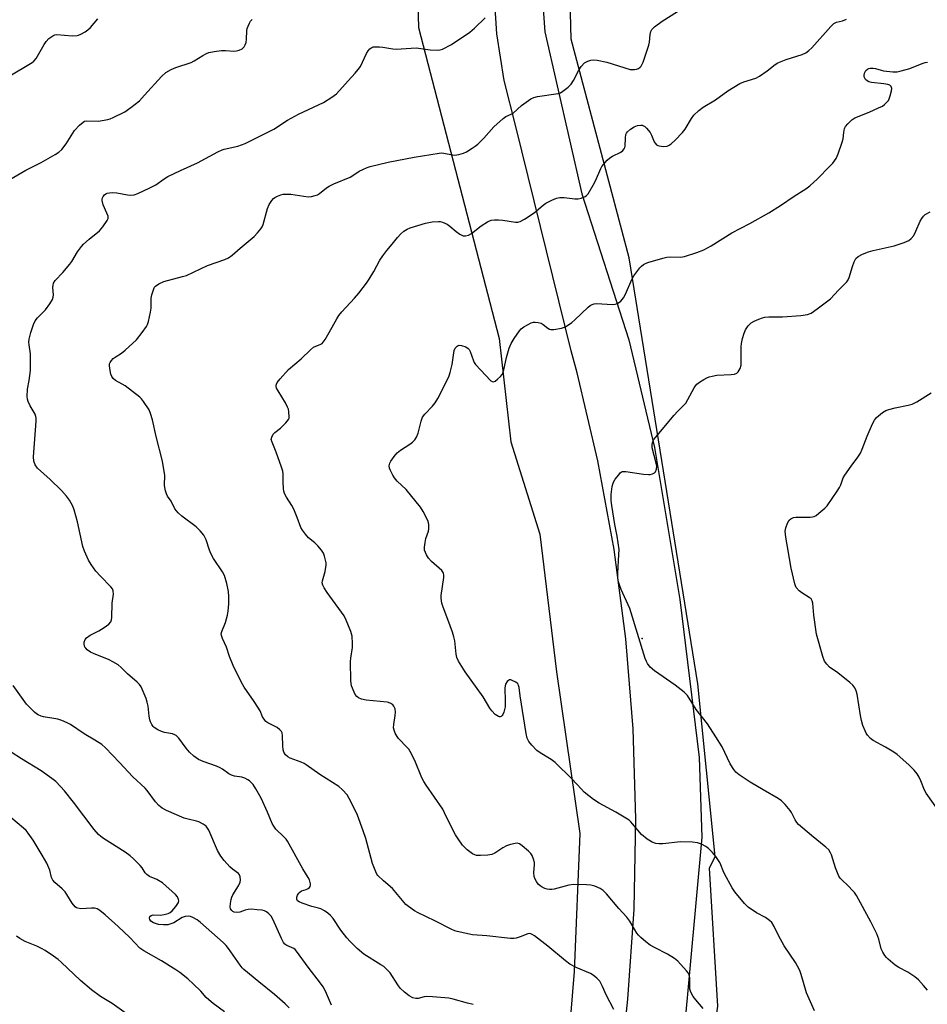
# Model space of a CAD drawing. Units: inches. Extents: x 1297764 to 1303764, y 537448 to 541449.
# Drawn here: x 1300064 to 1300380, y 540290 to 540633 of the extents above; entities that cross this region are included whole.
import ezdxf

# ---------------------------------------------------------------- set-up
doc = ezdxf.new("R2010")
doc.units = ezdxf.units.IN
doc.header["$MEASUREMENT"] = 0
for name, color, linetype in [('ELEV-Spot Elevation', 7, 'Continuous'), ('NTRL-Trees', 3, 'Continuous'), ('TRANS-Road', 130, 'Continuous'), ('Undefined', 1, 'Continuous')]:
    doc.layers.add(name, color=color, linetype=linetype)

msp = doc.modelspace()

# ---------------------------------------------------------------- linework, layer by layer
at = {"layer": 'ELEV-Spot Elevation'}
msp.add_point((1300280.72, 540417.2, 478.19), dxfattribs=at)
at = {"layer": 'NTRL-Trees'}
msp.add_lwpolyline([(1300201.75, 540662.31), (1300202.75, 540630.19), (1300230.88, 540521.81), (1300234.87, 540485.69), (1300245, 540453.56), (1300250.87, 540405.5), (1300259, 540349.19), (1300257, 540301), (1300255, 540276.94), (1300250, 540270.87), (1300242, 540216.69), (1300225.88, 540168.56), (1300199.75, 540108.31), (1300167.5, 540046.68), (1300134.11, 539926.39)], dxfattribs=at)
msp.add_polyline3d([(1300182.75, 539911.62, 0), (1300193.75, 539956.81, 0), (1300231.87, 540044.12, 0), (1300242, 540081.25, 0), (1300270, 540140.44, 0), (1300303.13, 540260.88, 0), (1300307.12, 540288.94, 0), (1300304.12, 540337.12, 0), (1300306.13, 540341.12, 0), (1300300.13, 540401.38, 0), (1300276.12, 540549.87, 0), (1300256, 540626.19, 0), (1300255, 540663.31, 0)], dxfattribs=at)
at = {"layer": 'TRANS-Road'}
for points in [[(1300148.59, 539933.95, 0), (1300156.87, 539953.96, 0), (1300166.59, 539973.31, 0), (1300170.82, 539980.77, 0), (1300221.59, 540091.03, 0), (1300233.83, 540118.38, 0), (1300244.61, 540146.33, 0), (1300253.91, 540174.83, 0), (1300261.69, 540203.76, 0), (1300267.94, 540233.07, 0), (1300272.64, 540262.66, 0), (1300275.69, 540291.38, 0), (1300277.88, 540322.76, 0), (1300278.51, 540354.21, 0), (1300277.56, 540385.66, 0), (1300275.03, 540417.01, 0), (1300270.93, 540448.2, 0), (1300265.27, 540479.15, 0), (1300258.07, 540509.76, 0), (1300256, 540517.45, 0), (1300236.64, 540595.66, 0), (1300232.54, 540611.69, 0), (1300229.98, 540628.03, 0), (1300228.99, 540644.55, 0)], [(1300245.68, 540643.35, 0), (1300246.8, 540628.68, 0), (1300259.62, 540572.24, 0), (1300276.04, 540521.33, 0), (1300284.98, 540483.74, 0), (1300293.82, 540430.73, 0), (1300300.51, 540375.61, 0), (1300301.5, 540347.92, 0), (1300295.25, 540279.15, 0), (1300287.78, 540220.79, 0), (1300281.45, 540187.25, 0), (1300274.64, 540167.5, 0), (1300270, 540154.27, 0), (1300264.54, 540141.36, 0), (1300261.23, 540134.66, 0), (1300208.91, 540016.25, 0), (1300169.99, 539936.9, 0)]]:
    msp.add_polyline3d(points, dxfattribs=at)
at = {"layer": 'Undefined'}
for points, elevation in [([(1300270.81, 540287.73), (1300268.16, 540292.95), (1300266.89, 540295.83), (1300265.88, 540297.65), (1300264.95, 540298.72), (1300263.63, 540299.77), (1300262.68, 540300.36), (1300257.69, 540302.46), (1300255.49, 540303.6), (1300253.94, 540304.78), (1300247.81, 540309.84), (1300243.12, 540313.46), (1300242.4, 540313.93), (1300241.9, 540314.16), (1300241.31, 540314.24), (1300240.79, 540314.16), (1300238.14, 540313.11), (1300236.75, 540312.67), (1300235.91, 540312.54), (1300234.78, 540312.55), (1300226.49, 540313.44), (1300221.5, 540313.81), (1300216.16, 540314.97), (1300215.33, 540315.22), (1300214.29, 540315.65), (1300208.38, 540318.71), (1300202.6, 540321.46), (1300201.36, 540322.22), (1300199.21, 540323.72), (1300198.31, 540324.45), (1300197.71, 540325.09), (1300193.68, 540329.99), (1300190.48, 540332.68), (1300188.6, 540334.54), (1300188.25, 540335), (1300187.84, 540335.75), (1300186.69, 540338.72), (1300184.37, 540347.41), (1300183.44, 540350.12), (1300181.4, 540355.54), (1300180.34, 540357.94), (1300178.57, 540361.36), (1300177.82, 540362.62), (1300176.26, 540364.4), (1300174.95, 540365.56), (1300168.27, 540369.72), (1300163.55, 540373.06), (1300162.81, 540373.51), (1300161.82, 540373.97), (1300157.99, 540375.38), (1300157.14, 540375.89), (1300156.34, 540376.63), (1300155.74, 540377.5), (1300155.52, 540378.32), (1300155.39, 540379.78), (1300155.32, 540383.38), (1300155.17, 540384.21), (1300154.94, 540384.71), (1300154.39, 540385.34), (1300153.47, 540386.06), (1300150.18, 540387.74), (1300149.49, 540388.24), (1300149.1, 540388.66), (1300148.32, 540389.88), (1300147.47, 540391.9), (1300146.75, 540393.19), (1300145.45, 540395.19), (1300141.95, 540400.13), (1300140.86, 540401.99), (1300138.07, 540407.69), (1300136.88, 540410.87), (1300135.84, 540414.08), (1300134.35, 540417.16), (1300134, 540418.24), (1300133.98, 540418.79), (1300134.12, 540419.6), (1300135.4, 540422.78), (1300136.14, 540425.28), (1300136.39, 540426.68), (1300136.62, 540429.22), (1300136.62, 540431.82), (1300136.5, 540433.56), (1300135.85, 540436.36), (1300135.05, 540439.13), (1300134.37, 540440.41), (1300131.31, 540445.08), (1300130.28, 540446.83), (1300129.84, 540447.91), (1300128.71, 540451.53), (1300128.28, 540452.51), (1300127.88, 540453.21), (1300126.63, 540454.72), (1300125.23, 540456.13), (1300120.2, 540459.83), (1300118.89, 540461), (1300117.82, 540462.36), (1300116.51, 540465.08), (1300115.24, 540466.83), (1300114.82, 540467.55), (1300114.47, 540468.63), (1300114.25, 540469.77), (1300114.2, 540470.61), (1300114.28, 540473.97), (1300113.47, 540478.99), (1300111.25, 540487.58), (1300110, 540493.45), (1300109.34, 540495.59), (1300108.79, 540496.88), (1300106.88, 540499.79), (1300106.16, 540500.69), (1300105.53, 540501.28), (1300100.46, 540505.23), (1300099.46, 540505.84), (1300097.1, 540507.07), (1300096.24, 540507.78), (1300095.78, 540508.46), (1300095.5, 540509.27), (1300095.06, 540511.27), (1300094.94, 540512.4), (1300095, 540512.93), (1300095.22, 540513.43), (1300095.72, 540514.12), (1300096.33, 540514.76), (1300097.02, 540515.29), (1300099.15, 540516.67), (1300100.46, 540517.66), (1300104.44, 540521.35), (1300106.43, 540523.82), (1300107.89, 540525.92), (1300108.28, 540526.66), (1300108.64, 540527.69), (1300109.33, 540530.99), (1300109.48, 540532.4), (1300109.56, 540535.81), (1300109.73, 540536.94), (1300110.44, 540539.14), (1300110.7, 540539.63), (1300111.04, 540540.04), (1300112.17, 540540.81), (1300113.97, 540541.63), (1300120.42, 540543.34), (1300121.79, 540543.79), (1300129.17, 540547.2), (1300135.19, 540549.28), (1300136.49, 540549.95), (1300137.71, 540550.77), (1300140.56, 540553.28), (1300145.4, 540557.3), (1300146.62, 540558.61), (1300147.74, 540560.01), (1300148.21, 540560.75), (1300148.54, 540561.54), (1300150.13, 540567.14), (1300150.62, 540568.5), (1300151.54, 540569.94), (1300152.12, 540570.56), (1300152.59, 540570.89), (1300153.61, 540571.44), (1300154.7, 540571.86), (1300155.51, 540572.04), (1300156.32, 540572.11), (1300158.25, 540572.07), (1300164.28, 540571.19), (1300165.38, 540571.25), (1300166.7, 540571.58), (1300167.46, 540571.87), (1300168.19, 540572.29), (1300170.64, 540574.27), (1300171.56, 540574.9), (1300173.17, 540575.67), (1300178.88, 540578.03), (1300179.88, 540578.61), (1300182.05, 540580.07), (1300183.29, 540580.73), (1300184.84, 540581.39), (1300185.92, 540581.76), (1300192.18, 540583.31), (1300201.18, 540585.03), (1300209.91, 540586.43), (1300210.78, 540586.48), (1300211.58, 540586.42), (1300214.58, 540585.8), (1300215.43, 540585.7), (1300216.82, 540585.87), (1300218.45, 540586.36), (1300219.48, 540586.9), (1300221.48, 540588.14), (1300222.45, 540588.79), (1300223.36, 540589.55), (1300225.51, 540591.62), (1300229.01, 540595.57), (1300232.21, 540598.5), (1300233.14, 540599.16), (1300235.07, 540599.98), (1300235.72, 540600.35), (1300238.67, 540602.99), (1300241.93, 540605.29), (1300242.91, 540605.81), (1300244.26, 540606.17), (1300251.47, 540607.18), (1300252.27, 540607.48), (1300253.01, 540607.96), (1300254.88, 540609.46), (1300255.93, 540610.5), (1300256.72, 540611.72), (1300258.63, 540615.36), (1300259.42, 540616.58), (1300260.54, 540617.84), (1300261, 540618.15), (1300261.76, 540618.48), (1300262.84, 540618.78), (1300263.67, 540618.93), (1300265.05, 540618.86), (1300268.37, 540618.15), (1300276.52, 540615.62), (1300277.24, 540615.52), (1300278, 540615.53), (1300278.74, 540615.68), (1300279.43, 540615.97), (1300280.04, 540616.39), (1300280.38, 540616.77), (1300281.02, 540618.07), (1300283.05, 540624), (1300283.25, 540625.14), (1300283.49, 540627.73), (1300283.73, 540628.82), (1300284.1, 540629.51), (1300284.99, 540630.45), (1300287.68, 540632.45), (1300292.97, 540635.82)], 472), ([(1300056.86, 540575.26), (1300065.79, 540580.52), (1300071.19, 540583.14), (1300076.1, 540585.91), (1300077.34, 540586.7), (1300078.33, 540587.68), (1300079.88, 540589.67), (1300082.76, 540594.34), (1300084.52, 540596.18), (1300085.8, 540597.25), (1300086.28, 540597.51), (1300087.03, 540597.7), (1300091, 540597.56), (1300092.41, 540597.77), (1300094.36, 540598.19), (1300095.19, 540598.42), (1300096.3, 540598.86), (1300100.34, 540600.81), (1300102.46, 540602.32), (1300105.42, 540604.65), (1300107.25, 540606.59), (1300113.07, 540613.18), (1300114.59, 540614.51), (1300116.54, 540615.59), (1300118.14, 540616.23), (1300123.47, 540617.98), (1300124.51, 540618.54), (1300127.49, 540620.47), (1300128.78, 540621.14), (1300129.58, 540621.45), (1300131.54, 540621.84), (1300134.04, 540622.15), (1300135.42, 540622.16), (1300138.35, 540621.97), (1300139.22, 540622.02), (1300140.25, 540622.32), (1300141.2, 540622.78), (1300141.61, 540623.08), (1300141.96, 540623.47), (1300142.33, 540624.21), (1300142.59, 540625.03), (1300142.79, 540626.17), (1300142.84, 540629.01), (1300143.01, 540629.84), (1300143.29, 540630.64), (1300143.75, 540631.67), (1300144.17, 540632.4), (1300144.74, 540633.02)], 468), ([(1300059.7, 540613.05), (1300068.01, 540618), (1300068.67, 540618.53), (1300069.38, 540619.44), (1300072.22, 540624.28), (1300072.93, 540625.35), (1300073.87, 540626.33), (1300075.19, 540627.32), (1300075.91, 540627.65), (1300076.69, 540627.77), (1300081.93, 540627.36), (1300083.67, 540627.37), (1300084.22, 540627.5), (1300085.01, 540627.84), (1300086.53, 540628.71), (1300087.5, 540629.37), (1300088.32, 540630.17), (1300090.88, 540633.23)], 466), ([(1300221.8, 540289.47), (1300219.85, 540289.96), (1300214.76, 540291.42), (1300213.32, 540291.73), (1300207.64, 540292.19), (1300205.55, 540292.27), (1300204.7, 540292.18), (1300202.62, 540291.66), (1300201.83, 540291.6), (1300200.76, 540291.84), (1300199.49, 540292.5), (1300197.87, 540293.81), (1300196.37, 540295.26), (1300195.51, 540296.42), (1300192.84, 540300.52), (1300192.31, 540301.19), (1300191.49, 540302.01), (1300190.6, 540302.75), (1300189.63, 540303.41), (1300183.7, 540307.05), (1300181.36, 540309.08), (1300178.87, 540311.51), (1300177.69, 540312.81), (1300175.69, 540315.41), (1300172.92, 540319.53), (1300172.01, 540320.58), (1300171.15, 540321.38), (1300169.98, 540322.23), (1300168.68, 540322.87), (1300167.88, 540323.15), (1300165.5, 540323.75), (1300162.18, 540324.83), (1300161.14, 540325.28), (1300160.57, 540325.73), (1300160.27, 540326.27), (1300160.27, 540326.95), (1300160.54, 540327.69), (1300160.99, 540328.36), (1300161.34, 540328.7), (1300161.96, 540329.11), (1300163.59, 540329.67), (1300164.3, 540330), (1300164.7, 540330.28), (1300164.97, 540330.63), (1300165.07, 540331.09), (1300165.04, 540331.62), (1300164.67, 540333.01), (1300164.29, 540333.79), (1300162.45, 540336.81), (1300157.06, 540346.43), (1300156.55, 540347.14), (1300155.77, 540348), (1300153.02, 540350.68), (1300152.25, 540351.74), (1300151.76, 540352.69), (1300150.09, 540356.63), (1300147.84, 540361.46), (1300146.05, 540364.76), (1300145.08, 540366.2), (1300143.85, 540367.46), (1300143.18, 540367.92), (1300142.22, 540368.42), (1300141.17, 540368.76), (1300138.63, 540369.2), (1300137.55, 540369.5), (1300136.6, 540370.01), (1300134.34, 540371.6), (1300133.61, 540372.03), (1300132.28, 540372.58), (1300127.62, 540374.24), (1300126.06, 540375), (1300124.39, 540376.13), (1300122.9, 540377.56), (1300121.75, 540378.9), (1300119.15, 540382.4), (1300118.24, 540383.31), (1300117.76, 540383.59), (1300116.98, 540383.87), (1300114.18, 540384.39), (1300113.09, 540384.68), (1300111.79, 540385.29), (1300110.61, 540386.08), (1300110.2, 540386.46), (1300109.77, 540387.11), (1300109.33, 540388.07), (1300109.08, 540388.84), (1300108.87, 540390.01), (1300108.44, 540393.56), (1300108.16, 540394.92), (1300107.78, 540396.27), (1300106.44, 540399.52), (1300106.04, 540400.28), (1300105.44, 540401.09), (1300104.62, 540401.91), (1300101.32, 540404.85), (1300099.09, 540407.02), (1300097.97, 540407.92), (1300096.21, 540409.02), (1300094.9, 540409.71), (1300089.41, 540411.89), (1300088.34, 540412.38), (1300087.23, 540413.18), (1300086.69, 540413.75), (1300086.4, 540414.18), (1300086.12, 540415.14), (1300086.13, 540415.9), (1300086.48, 540416.77), (1300086.93, 540417.34), (1300088.21, 540418.28), (1300091.25, 540419.79), (1300093.18, 540420.99), (1300094.76, 540422.15), (1300095.42, 540422.96), (1300095.68, 540423.7), (1300095.79, 540424.53), (1300095.92, 540429.44), (1300096.37, 540432.64), (1300096.29, 540433.76), (1300096, 540434.52), (1300095.51, 540435.18), (1300091.83, 540438.87), (1300090.25, 540440.6), (1300088.55, 540442.95), (1300087.7, 540444.45), (1300086.33, 540447.59), (1300085.74, 540449.2), (1300083.86, 540457.83), (1300082.67, 540461.97), (1300082.16, 540463.31), (1300081.01, 540465.36), (1300079.99, 540466.8), (1300078.22, 540468.8), (1300074.29, 540472.58), (1300069.91, 540476.58), (1300069.09, 540477.72), (1300068.6, 540478.98), (1300068.53, 540480.55), (1300069.39, 540492.88), (1300069.4, 540494.03), (1300069.31, 540494.59), (1300069.03, 540495.33), (1300067.37, 540498.27), (1300066.6, 540499.83), (1300066.38, 540500.65), (1300066.32, 540501.5), (1300066.46, 540504.09), (1300067.01, 540507.15), (1300067.4, 540510.63), (1300067.43, 540516.44), (1300066.95, 540519.58), (1300066.9, 540520.44), (1300067.02, 540521.58), (1300067.54, 540523.83), (1300068.45, 540526.61), (1300069.07, 540527.92), (1300069.95, 540529), (1300072.68, 540531.78), (1300074.21, 540533.91), (1300075.1, 540535.4), (1300075.36, 540536.18), (1300075.47, 540537), (1300075.28, 540539.54), (1300075.3, 540540.37), (1300075.52, 540541.11), (1300076.03, 540542.03), (1300078.69, 540544.78), (1300081.22, 540547.63), (1300081.85, 540548.56), (1300083.87, 540551.96), (1300085.18, 540553.83), (1300085.98, 540554.66), (1300087.94, 540556.38), (1300091.56, 540559.27), (1300092.67, 540560.66), (1300094.16, 540562.87), (1300094.48, 540563.62), (1300094.49, 540564.39), (1300094.12, 540565.43), (1300092.79, 540568.33), (1300092.39, 540569.84), (1300092.39, 540570.32), (1300092.54, 540570.81), (1300092.78, 540571.27), (1300093.28, 540571.88), (1300093.68, 540572.2), (1300094.16, 540572.4), (1300094.96, 540572.57), (1300096.08, 540572.66), (1300097.51, 540572.56), (1300101.23, 540571.87), (1300102.37, 540571.73), (1300103.59, 540571.83), (1300104.9, 540572.29), (1300109.06, 540574.25), (1300111.13, 540575.31), (1300114.07, 540577.48), (1300115.29, 540578.23), (1300119.75, 540580.4), (1300125.72, 540583.05), (1300132.76, 540586.89), (1300134.22, 540587.53), (1300135, 540587.79), (1300139.73, 540588.82), (1300142.26, 540589.81), (1300152.32, 540594.76), (1300157.1, 540597.92), (1300160.91, 540600.04), (1300169.59, 540604.02), (1300172.55, 540605.91), (1300174.16, 540607.14), (1300178.16, 540611.67), (1300180.66, 540614.24), (1300181.69, 540615.52), (1300182.46, 540616.67), (1300184.6, 540621.09), (1300185.16, 540622.09), (1300185.73, 540622.77), (1300186.43, 540623.23), (1300186.96, 540623.43), (1300187.49, 540623.52), (1300189.16, 540623.52), (1300190.3, 540623.38), (1300193.76, 540622.75), (1300194.92, 540622.64), (1300201.93, 540623.07), (1300206.82, 540622.46), (1300209.44, 540622.33), (1300210.3, 540622.42), (1300211.11, 540622.68), (1300214.25, 540624.28), (1300220.63, 540628.63), (1300222.22, 540629.93), (1300225.99, 540633.6)], 470), ([(1300301.97, 540288.12), (1300299.35, 540291.2), (1300298.5, 540292.31), (1300297.7, 540293.82), (1300297.37, 540294.9), (1300297.31, 540295.78), (1300297.32, 540298.77), (1300297.12, 540299.88), (1300296.7, 540300.61), (1300296.15, 540301.3), (1300293.16, 540304.6), (1300292.02, 540305.53), (1300289.51, 540307.1), (1300285, 540309.41), (1300283.52, 540310.26), (1300281.94, 540311.37), (1300280.21, 540312.91), (1300279.4, 540313.72), (1300278.88, 540314.4), (1300276.36, 540318.58), (1300275.4, 540319.95), (1300272.54, 540323.02), (1300268.28, 540328.15), (1300267.1, 540329.27), (1300266, 540330.03), (1300264.14, 540330.79), (1300262.75, 540331.13), (1300261.29, 540331.23), (1300256.89, 540331.32), (1300255.16, 540331.12), (1300250.05, 540329.78), (1300249.2, 540329.61), (1300248.39, 540329.57), (1300247.6, 540329.72), (1300246.81, 540330), (1300245.79, 540330.49), (1300245.09, 540330.95), (1300244.49, 540331.53), (1300243.82, 540332.44), (1300243.44, 540333.18), (1300243.08, 540334.21), (1300242.88, 540335.53), (1300243.13, 540338.27), (1300243.12, 540339.08), (1300242.87, 540340.18), (1300242.33, 540341.5), (1300241.87, 540342.2), (1300241.05, 540343.01), (1300238.82, 540344.89), (1300237.89, 540345.51), (1300237.16, 540345.74), (1300236.37, 540345.69), (1300234.74, 540345.3), (1300233.41, 540344.86), (1300232.16, 540344.19), (1300229.31, 540342.3), (1300228.31, 540341.82), (1300226.91, 540341.58), (1300224.3, 540341.45), (1300222.89, 540341.52), (1300222.35, 540341.67), (1300221.57, 540342.06), (1300220.58, 540342.71), (1300219.69, 540343.44), (1300218.11, 540345.08), (1300216.55, 540347.24), (1300215.64, 540348.73), (1300213.49, 540352.81), (1300211.84, 540356.41), (1300211.17, 540357.64), (1300205.34, 540366.02), (1300204.54, 540367.26), (1300203.92, 540368.6), (1300201.44, 540374.65), (1300199.81, 540377.79), (1300199.32, 540378.52), (1300198.77, 540379.17), (1300195.75, 540382.26), (1300195.27, 540382.94), (1300194.61, 540384.16), (1300194.19, 540385.16), (1300194.03, 540385.96), (1300194.09, 540387.11), (1300194.56, 540390.34), (1300194.67, 540391.51), (1300194.54, 540392.62), (1300194.14, 540393.58), (1300193.77, 540393.97), (1300193.09, 540394.45), (1300192.31, 540394.8), (1300191.76, 540394.94), (1300184.49, 540395.68), (1300182.8, 540396.01), (1300181.81, 540396.47), (1300181.18, 540396.94), (1300180.68, 540397.63), (1300180.28, 540398.41), (1300179.4, 540400.61), (1300179.16, 540402.34), (1300178.97, 540409.12), (1300179.08, 540410.28), (1300179.67, 540413.97), (1300179.76, 540415.37), (1300179.55, 540417.92), (1300179.18, 540419.58), (1300177.54, 540423.56), (1300176.77, 540425.09), (1300170.84, 540433.19), (1300169.78, 540434.8), (1300169.32, 540435.75), (1300169.19, 540436.52), (1300169.25, 540437.31), (1300170.14, 540440.47), (1300170.55, 540442.73), (1300170.5, 540443.58), (1300170.33, 540444.43), (1300169.95, 540445.84), (1300169.56, 540446.92), (1300168.95, 540447.9), (1300167.62, 540449.46), (1300166.59, 540450.51), (1300164.43, 540452.3), (1300163.31, 540453.56), (1300162.29, 540454.89), (1300161.75, 540455.87), (1300160.46, 540459.37), (1300159.25, 540462.29), (1300158.54, 540463.53), (1300156.65, 540466.44), (1300155.97, 540467.75), (1300155.72, 540468.57), (1300155.62, 540469.41), (1300155.54, 540471.69), (1300155.57, 540474.42), (1300155.42, 540475.5), (1300154.98, 540476.89), (1300153.1, 540482.15), (1300151.65, 540485.56), (1300151.41, 540486.58), (1300151.56, 540487.37), (1300152.07, 540488.35), (1300152.64, 540488.93), (1300154.61, 540490.51), (1300156.46, 540492.37), (1300157.35, 540493.47), (1300157.58, 540493.95), (1300157.68, 540494.49), (1300157.54, 540496.22), (1300157.36, 540497.09), (1300157.09, 540497.87), (1300156.37, 540499.3), (1300153.77, 540503.49), (1300153.26, 540504.48), (1300153.12, 540504.99), (1300153.12, 540505.45), (1300153.22, 540505.89), (1300153.46, 540506.37), (1300154.5, 540507.72), (1300157.36, 540510.96), (1300161.87, 540514.68), (1300165.03, 540517.86), (1300166.16, 540518.72), (1300168.73, 540519.8), (1300169.15, 540520.07), (1300169.53, 540520.45), (1300170.17, 540521.36), (1300171.62, 540523.84), (1300174.2, 540528.63), (1300174.94, 540529.83), (1300176.02, 540531.12), (1300180.45, 540535.81), (1300181.9, 540537.59), (1300184.55, 540541.05), (1300185.54, 540542.46), (1300187.14, 540545.13), (1300189.26, 540549.09), (1300190.25, 540550.58), (1300191.69, 540552.48), (1300193.51, 540554.62), (1300195.36, 540556.98), (1300196.54, 540558.22), (1300197.61, 540559.16), (1300198.76, 540559.87), (1300199.8, 540560.32), (1300205.18, 540561.98), (1300207.46, 540562.43), (1300209.74, 540562.59), (1300210.3, 540562.52), (1300211.14, 540562.28), (1300212.74, 540561.59), (1300213.69, 540560.93), (1300215.89, 540559.03), (1300217.08, 540558.19), (1300218.33, 540557.57), (1300219.11, 540557.54), (1300220.19, 540557.85), (1300221.22, 540558.35), (1300224.56, 540561.04), (1300226.76, 540562.42), (1300228.03, 540563.02), (1300229.16, 540563.18), (1300230.63, 540563.18), (1300232.1, 540563.04), (1300236.5, 540562.38), (1300237.36, 540562.36), (1300238.15, 540562.56), (1300239.65, 540563.38), (1300243.05, 540565.56), (1300246.14, 540568.23), (1300247.08, 540568.92), (1300249.21, 540570), (1300250.85, 540570.67), (1300252.01, 540570.88), (1300253.5, 540570.92), (1300257.22, 540570.49), (1300258.35, 540570.47), (1300259.48, 540570.73), (1300260.82, 540571.3), (1300261.29, 540571.61), (1300261.85, 540572.24), (1300263.67, 540575.24), (1300264.44, 540576.74), (1300266.24, 540581.07), (1300266.67, 540581.8), (1300267.19, 540582.49), (1300268.55, 540584), (1300269.4, 540584.77), (1300270.39, 540585.36), (1300273.26, 540586.77), (1300273.94, 540587.27), (1300274.47, 540587.88), (1300274.69, 540588.36), (1300274.79, 540588.89), (1300274.86, 540591.79), (1300275.01, 540592.91), (1300275.22, 540593.42), (1300275.55, 540593.88), (1300276.68, 540594.82), (1300277.95, 540595.62), (1300279.05, 540596.04), (1300280.18, 540596.18), (1300280.73, 540596.13), (1300281.21, 540595.97), (1300281.64, 540595.69), (1300282.23, 540595.13), (1300283.43, 540593.6), (1300283.97, 540592.62), (1300284.93, 540590.3), (1300285.21, 540589.84), (1300285.75, 540589.32), (1300286.18, 540589.06), (1300286.68, 540588.9), (1300288.06, 540588.72), (1300289.42, 540588.8), (1300290.16, 540589.13), (1300290.85, 540589.66), (1300292.15, 540590.89), (1300294.72, 540593.56), (1300295.65, 540594.82), (1300297.9, 540598.46), (1300298.74, 540599.6), (1300300.42, 540601.22), (1300301.94, 540602.47), (1300306.26, 540605), (1300310.58, 540608.1), (1300314.78, 540610.67), (1300316.12, 540611.25), (1300320.29, 540612.59), (1300321.57, 540613.2), (1300324.33, 540615.14), (1300327.01, 540617.29), (1300327.97, 540617.9), (1300330.95, 540619.04), (1300336.45, 540620.83), (1300337.7, 540621.43), (1300338.81, 540622.19), (1300339.85, 540623.12), (1300346.5, 540630.62), (1300347.52, 540631.58), (1300348.41, 540632.03), (1300350.54, 540632.56), (1300351.91, 540633.08)], 474), ([(1300340.76, 540287.37), (1300337.95, 540293.61), (1300336.14, 540300.02), (1300335.63, 540301.37), (1300334.9, 540302.94), (1300334.14, 540304.18), (1300330.17, 540309.95), (1300328.17, 540313.54), (1300326.77, 540316.75), (1300325.88, 540318.09), (1300325.06, 540318.84), (1300323.69, 540319.83), (1300320.6, 540321.52), (1300317.65, 540323.5), (1300316.41, 540324.73), (1300313.03, 540328.76), (1300312.09, 540330.24), (1300309.4, 540335.09), (1300308.9, 540336.14), (1300308.16, 540338.26), (1300307.78, 540339.02), (1300306.38, 540341.19), (1300305.27, 540342.52), (1300303.83, 540343.96), (1300302.92, 540344.67), (1300301.34, 540345.49), (1300299.95, 540345.94), (1300298.2, 540346.1), (1300294.06, 540346.23), (1300287.94, 540345.59), (1300286.51, 540345.52), (1300285.42, 540345.67), (1300284.13, 540346.11), (1300282.47, 540347.19), (1300280.46, 540348.78), (1300277.37, 540352.58), (1300276.78, 540353.2), (1300276.11, 540353.75), (1300271.57, 540356.55), (1300265.68, 540359.69), (1300263.78, 540361.05), (1300260.53, 540363.54), (1300259.51, 540364.56), (1300256.19, 540368.19), (1300250.34, 540373.88), (1300248.96, 540374.96), (1300245.19, 540377.28), (1300243.98, 540378.12), (1300242.18, 540379.9), (1300241.14, 540381.21), (1300240.63, 540382.35), (1300240.24, 540384.04), (1300238.18, 540397.13), (1300237.83, 540400.09), (1300237.63, 540400.8), (1300237.41, 540401.23), (1300237.09, 540401.62), (1300236.66, 540401.95), (1300235.42, 540402.56), (1300234.92, 540402.69), (1300234.45, 540402.68), (1300234.04, 540402.47), (1300233.67, 540402.11), (1300233.08, 540401.18), (1300232.92, 540400.65), (1300232.84, 540399.8), (1300232.96, 540395.4), (1300232.89, 540393.37), (1300232.45, 540391.42), (1300232.14, 540390.67), (1300231.87, 540390.27), (1300231.54, 540389.99), (1300231.18, 540389.82), (1300230.99, 540389.8), (1300230.56, 540389.91), (1300229.47, 540390.69), (1300228.23, 540391.91), (1300227.58, 540392.84), (1300225.3, 540396.81), (1300218.99, 540405.55), (1300216.7, 540409.25), (1300216.08, 540410.54), (1300215.83, 540411.67), (1300215.35, 540416.36), (1300215.08, 540417.78), (1300214.57, 540419.36), (1300212.89, 540423.75), (1300211.31, 540428.12), (1300210.87, 540429.5), (1300210.7, 540430.3), (1300210.59, 540431.35), (1300210.61, 540432.17), (1300211.55, 540438.45), (1300211.58, 540439.3), (1300211.48, 540439.79), (1300211.3, 540440.22), (1300210.8, 540440.88), (1300207.3, 540443.98), (1300206.19, 540445.16), (1300205.46, 540446.31), (1300204.86, 540447.94), (1300204.76, 540449.03), (1300205, 540450.67), (1300205.32, 540452.02), (1300206.18, 540454.54), (1300206.35, 540455.4), (1300206.34, 540456.86), (1300206.24, 540457.44), (1300205.96, 540458.26), (1300204.4, 540461.44), (1300203.41, 540462.91), (1300198.38, 540469.09), (1300195.28, 540472.07), (1300194.33, 540473.14), (1300193.73, 540474.14), (1300192.96, 540475.73), (1300192.65, 540476.54), (1300192.53, 540477.32), (1300192.69, 540478.24), (1300193.06, 540478.97), (1300194.24, 540480.6), (1300195.34, 540481.92), (1300196.47, 540482.84), (1300199.71, 540484.91), (1300200.65, 540485.6), (1300201.44, 540486.44), (1300202.08, 540487.4), (1300202.64, 540488.72), (1300203.68, 540492.98), (1300204.16, 540494.33), (1300204.93, 540495.41), (1300207.64, 540498.17), (1300208.58, 540499.31), (1300209.43, 540500.83), (1300213.25, 540508.39), (1300213.79, 540509.89), (1300214.44, 540512.72), (1300215.18, 540517.6), (1300215.51, 540518.34), (1300216.17, 540519.11), (1300216.56, 540519.31), (1300216.93, 540519.39), (1300217.7, 540519.33), (1300219.25, 540518.82), (1300220.03, 540518.29), (1300220.33, 540517.94), (1300220.72, 540517.27), (1300221.88, 540513.96), (1300222.13, 540513.43), (1300222.64, 540512.71), (1300227.98, 540507.05), (1300228.4, 540506.75), (1300228.82, 540506.61), (1300229.45, 540506.84), (1300230.29, 540507.53), (1300231.32, 540508.56), (1300231.86, 540509.23), (1300232.13, 540509.73), (1300232.46, 540510.84), (1300233.36, 540515.16), (1300234.37, 540518.44), (1300235, 540520.03), (1300236.08, 540521.78), (1300237.88, 540524.47), (1300238.46, 540525.12), (1300239.41, 540525.81), (1300242.04, 540527.21), (1300242.86, 540527.47), (1300243.4, 540527.51), (1300244.49, 540527.39), (1300245.53, 540527.06), (1300246.23, 540526.61), (1300247.78, 540525.37), (1300248.4, 540525.02), (1300248.81, 540524.89), (1300249.94, 540524.89), (1300252.57, 540525.4), (1300253.95, 540525.88), (1300256.12, 540527.39), (1300257.26, 540528.33), (1300261.85, 540532.68), (1300262.52, 540533.22), (1300263.22, 540533.61), (1300263.93, 540533.82), (1300264.7, 540533.92), (1300270.48, 540533.66), (1300271.31, 540533.7), (1300272.09, 540533.93), (1300273.22, 540534.78), (1300274.16, 540535.89), (1300274.83, 540537.19), (1300277.14, 540542.31), (1300277.82, 540543.61), (1300279.93, 540546.37), (1300280.5, 540547.02), (1300281.13, 540547.56), (1300281.89, 540547.95), (1300282.72, 540548.24), (1300287.85, 540549.77), (1300289.28, 540550.13), (1300290.41, 540550.23), (1300294.09, 540550.15), (1300295.45, 540550.32), (1300299.77, 540551.74), (1300302.18, 540552.67), (1300304.79, 540554.12), (1300311.97, 540558.59), (1300318.18, 540561.89), (1300324.83, 540565.62), (1300328.97, 540568.15), (1300333.74, 540571.45), (1300337.73, 540573.96), (1300339.15, 540574.97), (1300341.85, 540577.46), (1300346.16, 540581.84), (1300347.13, 540582.93), (1300348.29, 540584.59), (1300349.06, 540586.14), (1300350.45, 540590.27), (1300350.72, 540591.39), (1300350.96, 540593.63), (1300351.27, 540594.96), (1300351.62, 540595.7), (1300352.35, 540596.61), (1300353.83, 540598.04), (1300354.78, 540598.66), (1300359.85, 540600.73), (1300363.11, 540602.17), (1300364.44, 540602.83), (1300365.15, 540603.34), (1300366, 540604.14), (1300366.55, 540604.81), (1300366.83, 540605.31), (1300367.21, 540606.42), (1300367.6, 540608.16), (1300367.68, 540608.99), (1300367.51, 540609.65), (1300367.06, 540610.08), (1300366.33, 540610.35), (1300364.93, 540610.58), (1300360.59, 540611.05), (1300359.77, 540611.27), (1300359.09, 540611.64), (1300358.53, 540612.13), (1300358.27, 540612.53), (1300358.14, 540613), (1300358.13, 540613.51), (1300358.23, 540614.29), (1300358.39, 540614.78), (1300358.66, 540615.2), (1300359.23, 540615.7), (1300359.69, 540615.94), (1300360.18, 540616.07), (1300361.21, 540616.07), (1300362, 540615.93), (1300364, 540615.29), (1300364.87, 540615.1), (1300368.11, 540614.72), (1300369.56, 540614.74), (1300370.96, 540615.05), (1300374.01, 540615.95), (1300378.28, 540617.66), (1300379.36, 540618.03), (1300380.22, 540618.18)], 476), ([(1300380.14, 540294.54), (1300378.83, 540296.12), (1300377.05, 540298.07), (1300375.71, 540299.16), (1300373.34, 540300.81), (1300370.12, 540302.47), (1300368.91, 540303.22), (1300366.44, 540305.28), (1300365.82, 540305.89), (1300365.29, 540306.57), (1300364.55, 540307.82), (1300364.07, 540308.88), (1300363.21, 540312.3), (1300362.48, 540314.2), (1300360.37, 540318.33), (1300355.38, 540327.53), (1300354.74, 540328.53), (1300354.18, 540329.2), (1300352.53, 540330.86), (1300350.25, 540332.95), (1300349.71, 540333.57), (1300349.3, 540334.23), (1300348.76, 540335.43), (1300348.11, 540337.17), (1300346.76, 540341.68), (1300346.4, 540342.46), (1300345.78, 540343.41), (1300344.78, 540344.42), (1300339.76, 540348.44), (1300335.22, 540352.31), (1300334.66, 540352.97), (1300334.01, 540353.93), (1300332.73, 540356.44), (1300332.25, 540357.16), (1300330.52, 540359.22), (1300329.27, 540360.49), (1300328.07, 540361.32), (1300322.93, 540364.42), (1300318.37, 540367), (1300314.48, 540369.62), (1300313.37, 540370.54), (1300312.66, 540371.47), (1300311.42, 540373.5), (1300308.53, 540379.34), (1300306.42, 540382.82), (1300303.43, 540387.36), (1300299.52, 540392.45), (1300296.55, 540397.24), (1300295.33, 540398.4), (1300292.15, 540400.84), (1300284.95, 540405.87), (1300283.53, 540407.21), (1300282.53, 540408.48), (1300282.17, 540409.16), (1300281.78, 540410.22), (1300276.36, 540427.58), (1300273.43, 540434.21), (1300272.78, 540435.83), (1300272.43, 540436.92), (1300272.25, 540438.28), (1300272.21, 540439.95), (1300272.61, 540446.43), (1300272.62, 540448.19), (1300271.97, 540452.86), (1300271.17, 540456.94), (1300270.08, 540463.56), (1300269.94, 540465.32), (1300269.91, 540467.39), (1300270.26, 540470.11), (1300270.46, 540470.93), (1300270.76, 540471.71), (1300271.34, 540472.68), (1300272.52, 540474.28), (1300273.06, 540474.9), (1300273.67, 540475.33), (1300274.17, 540475.44), (1300275, 540475.42), (1300281.13, 540474.43), (1300282.89, 540474.29), (1300283.46, 540474.33), (1300284.31, 540474.54), (1300285.05, 540474.91), (1300285.39, 540475.27), (1300285.75, 540476.16), (1300285.83, 540477.19), (1300285.63, 540478.31), (1300284.18, 540483.64), (1300284.13, 540484.75), (1300284.38, 540485.8), (1300284.8, 540486.54), (1300285.32, 540487.23), (1300291.81, 540495.03), (1300293, 540496.33), (1300295.11, 540498.37), (1300295.9, 540499.23), (1300296.67, 540500.45), (1300298.85, 540504.55), (1300299.31, 540505.28), (1300299.77, 540505.82), (1300300.69, 540506.54), (1300302.19, 540507.48), (1300303.23, 540508.05), (1300304.02, 540508.38), (1300305.1, 540508.65), (1300306.76, 540508.93), (1300311.77, 540509.22), (1300312.91, 540509.35), (1300313.66, 540509.62), (1300314.21, 540510.16), (1300314.89, 540511.36), (1300315.16, 540512.45), (1300315.17, 540518.87), (1300315.32, 540520.02), (1300315.73, 540521.71), (1300316.28, 540523.67), (1300316.69, 540524.73), (1300317.7, 540526.16), (1300318.73, 540527.18), (1300319.72, 540527.76), (1300321.32, 540528.46), (1300322.68, 540528.98), (1300323.5, 540529.18), (1300324.86, 540529.29), (1300329.59, 540529.33), (1300336.03, 540529.79), (1300338.37, 540530.1), (1300339.62, 540530.64), (1300341.76, 540532.06), (1300346.32, 540535.59), (1300349.1, 540538.6), (1300351.99, 540541.53), (1300352.49, 540542.21), (1300352.86, 540542.98), (1300353.99, 540546.93), (1300354.57, 540548.47), (1300355.24, 540549.62), (1300356.01, 540550.34), (1300357.48, 540551.14), (1300359.56, 540552), (1300361.26, 540552.44), (1300368.54, 540554.07), (1300372.08, 540555.22), (1300373.64, 540555.9), (1300374.51, 540556.62), (1300375.36, 540557.7), (1300376.09, 540559.14), (1300377.58, 540562.65), (1300378.14, 540563.63), (1300378.82, 540564.43), (1300379.41, 540564.95), (1300381.12, 540565.93)], 478), ([(1300383.7, 540357.58), (1300379.69, 540363.27), (1300379.18, 540364.29), (1300377.89, 540367.51), (1300377.28, 540368.84), (1300376.58, 540369.92), (1300375.47, 540371.23), (1300373.65, 540373.05), (1300369.61, 540376.74), (1300368.43, 540377.54), (1300365.48, 540379.29), (1300361.23, 540381.59), (1300360.35, 540382.26), (1300359.26, 540383.48), (1300358.8, 540384.15), (1300358.41, 540384.94), (1300357.68, 540386.87), (1300357.13, 540388.56), (1300356.8, 540390.27), (1300355.61, 540397.77), (1300355.3, 540398.87), (1300354.81, 540399.9), (1300354.18, 540400.84), (1300353.1, 540401.84), (1300348.87, 540405.13), (1300345.99, 540407.19), (1300345.06, 540408.17), (1300344.3, 540409.26), (1300343.68, 540410.91), (1300341.49, 540418.62), (1300340.52, 540425.34), (1300340.16, 540429.44), (1300339.97, 540430.26), (1300339.56, 540430.93), (1300338.97, 540431.48), (1300336.33, 540433.05), (1300335.48, 540433.73), (1300334.44, 540434.99), (1300334.17, 540435.46), (1300333.87, 540436.27), (1300332.65, 540441.72), (1300330.76, 540452.52), (1300330.6, 540454.55), (1300330.75, 540455.7), (1300331.32, 540457.38), (1300331.89, 540458.36), (1300332.5, 540458.86), (1300333.48, 540459.31), (1300334.23, 540459.46), (1300339.26, 540459.46), (1300340.13, 540459.53), (1300340.67, 540459.67), (1300341.41, 540460.08), (1300342.33, 540460.81), (1300344.33, 540462.59), (1300345.14, 540463.45), (1300348.7, 540468.53), (1300349.48, 540469.78), (1300349.96, 540470.79), (1300350.81, 540473.14), (1300351.35, 540474.15), (1300353.54, 540477.3), (1300355.84, 540480.43), (1300356.76, 540481.83), (1300357.37, 540483.13), (1300359.12, 540487.73), (1300361, 540492.01), (1300361.67, 540493.29), (1300362.41, 540494.18), (1300364.43, 540495.92), (1300365.65, 540496.69), (1300366.7, 540497.06), (1300368.88, 540497.64), (1300373.46, 540498.51), (1300374.85, 540498.88), (1300376.42, 540499.7), (1300381.45, 540502.86)], 480), ([(1300172.39, 540289.32), (1300170.3, 540294.17), (1300169.45, 540295.7), (1300168.59, 540296.91), (1300164.2, 540302.54), (1300160.23, 540308.11), (1300159.68, 540308.72), (1300159.31, 540309), (1300156.8, 540310.05), (1300156.16, 540310.56), (1300155.63, 540311.19), (1300154.94, 540312.49), (1300151.92, 540319.33), (1300151.31, 540320.31), (1300150.58, 540321.12), (1300149.75, 540321.81), (1300149.05, 540322.18), (1300148.23, 540322.37), (1300146.52, 540322.56), (1300144.51, 540322.71), (1300143.38, 540322.65), (1300142.28, 540322.39), (1300140.39, 540321.74), (1300139.57, 540321.63), (1300138.5, 540321.72), (1300138.04, 540321.92), (1300137.64, 540322.25), (1300137.2, 540322.86), (1300137.04, 540323.61), (1300137.14, 540324.73), (1300137.43, 540326.16), (1300137.69, 540326.99), (1300138.05, 540327.79), (1300139.92, 540330.89), (1300140.56, 540332.17), (1300140.72, 540332.96), (1300140.56, 540333.99), (1300140.27, 540334.72), (1300139.95, 540335.16), (1300137.84, 540336.77), (1300136.99, 540337.56), (1300135, 540339.68), (1300133.8, 540341.27), (1300132.61, 540343.25), (1300129.6, 540350.28), (1300129.21, 540351.04), (1300128.71, 540351.68), (1300127.62, 540352.46), (1300126.15, 540353.22), (1300125.34, 540353.49), (1300122.47, 540354.1), (1300121.06, 540354.51), (1300114.84, 540357.21), (1300113.35, 540358.02), (1300112.24, 540358.94), (1300111.01, 540360.17), (1300108.14, 540364.13), (1300107.41, 540365.01), (1300103.16, 540368.88), (1300098.49, 540373.96), (1300093.56, 540378.97), (1300092.27, 540380.13), (1300089.89, 540381.69), (1300086.11, 540383.94), (1300081.44, 540387.11), (1300080.18, 540387.8), (1300078.33, 540388.55), (1300076.98, 540388.99), (1300071.96, 540389.83), (1300071.14, 540390.06), (1300070.18, 540390.51), (1300069.5, 540390.93), (1300068.81, 540391.49), (1300066.08, 540394.27), (1300061.42, 540400.75)], 468), ([(1300157.67, 540288.38), (1300156.26, 540289.79), (1300152.57, 540292.98), (1300147.01, 540297.38), (1300141.84, 540301.71), (1300141.23, 540302.34), (1300140.5, 540303.26), (1300136.52, 540309.03), (1300135.66, 540310.08), (1300134.61, 540311.09), (1300126.73, 540318.11), (1300125.57, 540318.99), (1300124.04, 540319.86), (1300123.25, 540320.19), (1300122.46, 540320.28), (1300121.4, 540320.16), (1300120.38, 540319.85), (1300117.39, 540318.01), (1300116.39, 540317.6), (1300115.35, 540317.33), (1300113.87, 540317.27), (1300112.07, 540317.43), (1300110.36, 540317.95), (1300109.45, 540318.53), (1300109.02, 540319.18), (1300108.93, 540319.64), (1300109.1, 540320.26), (1300109.5, 540320.61), (1300110.24, 540320.76), (1300112.69, 540320.67), (1300114.11, 540320.88), (1300115.47, 540321.27), (1300116.18, 540321.66), (1300116.82, 540322.15), (1300118.14, 540323.69), (1300118.64, 540324.4), (1300119.01, 540325.13), (1300119.11, 540325.63), (1300119.07, 540326.13), (1300118.7, 540327.1), (1300117.98, 540327.92), (1300113.44, 540331.98), (1300111.51, 540333.14), (1300108.97, 540334.2), (1300108.03, 540334.84), (1300107.44, 540335.45), (1300106.34, 540337.15), (1300105.63, 540338.04), (1300103.42, 540340.27), (1300102.15, 540341.42), (1300100.48, 540342.59), (1300092.92, 540347.44), (1300092, 540348.11), (1300091.19, 540348.83), (1300089.68, 540350.54), (1300082.4, 540360.05), (1300079.25, 540364.01), (1300077.91, 540365.59), (1300076.27, 540367.27), (1300074.94, 540368.36), (1300071.2, 540371.03), (1300064.35, 540375.2), (1300057.15, 540379.89)], 466), ([(1300135.1, 540286.95), (1300131.19, 540289.88), (1300129.58, 540291.18), (1300128.74, 540292.01), (1300126.86, 540294.13), (1300124.28, 540296.6), (1300122.31, 540298.42), (1300119.56, 540300.67), (1300118.11, 540301.64), (1300113.14, 540304.7), (1300106.94, 540308.27), (1300105.55, 540309.22), (1300102.07, 540312.89), (1300098.06, 540316.73), (1300093.52, 540320.79), (1300091.67, 540322.25), (1300090.67, 540322.85), (1300089.77, 540323.11), (1300088.72, 540323.14), (1300085.04, 540322.85), (1300083.98, 540323.07), (1300083.49, 540323.28), (1300083.06, 540323.59), (1300082.03, 540324.86), (1300080.17, 540327.9), (1300079.49, 540328.85), (1300078.52, 540329.83), (1300075.91, 540332.08), (1300075.19, 540332.92), (1300074.8, 540333.85), (1300074.22, 540336.38), (1300073.11, 540338.75), (1300071.58, 540341.58), (1300068.35, 540346.87), (1300066.67, 540349.27), (1300065.91, 540350.17), (1300064.99, 540351.06), (1300060.61, 540354.69)], 464), ([(1300100.86, 540286.41), (1300095.88, 540289.82), (1300091.86, 540292.32), (1300088.67, 540294.64), (1300084.86, 540297.93), (1300078.19, 540304.25), (1300077.07, 540305.17), (1300075.46, 540306.34), (1300072.56, 540308.32), (1300071.31, 540309.08), (1300069.72, 540309.85), (1300065.54, 540311.48), (1300063.77, 540312.49), (1300062.6, 540313.34)], 462)]:
    msp.add_lwpolyline(points, dxfattribs=dict(at, elevation=elevation))

doc.saveas('drawing.dxf')
